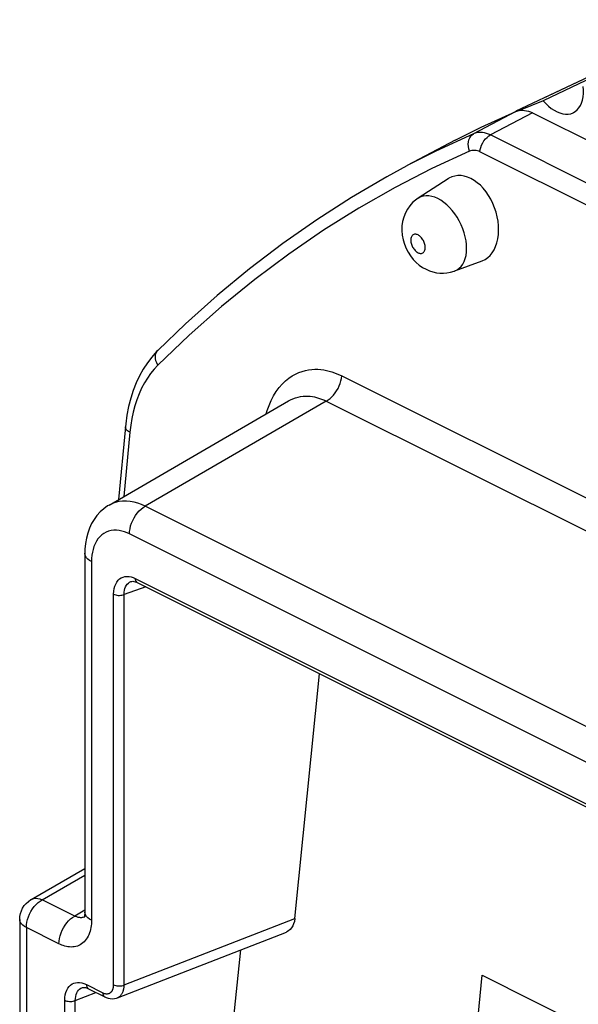
# Model space of a CAD drawing. Units: millimetres. Extents: x -74.8 to -28.8, y -31.8 to 17.6.
# Drawn here: x -72.1 to -64.8, y 0.3 to 13.1 of the extents above; entities that cross this region are included whole.
import ezdxf

# ---------------------------------------------------------------- set-up
doc = ezdxf.new("R2010")
doc.units = ezdxf.units.MM
doc.header["$LTSCALE"] = 15.367
doc.layers.get('0').update_dxf_attribs({"linetype": 'CONTINUOUS'})
for name, color, linetype in [('ASSI', 7, 'CONTINUOUS'), ('DRAFT', 7, 'CONTINUOUS'), ('RACCORDO', 7, 'CONTINUOUS')]:
    doc.layers.add(name, color=color, linetype=linetype)

msp = doc.modelspace()

# ---------------------------------------------------------------- linework, layer by layer
at = {"color": 7, "linetype": 'CONTINUOUS'}
for p, q in [((-63.109, 13.144), (-65.636, 11.95)), ((-64.636, 12.393), (-65.282, 12.088)), ((-65.282, 12.088), (-65.581, 11.963)), ((-70.581, 5.809), (-70.573, 5.805)), ((-70.573, 5.805), (-60.373, 0.705)), ((-68.519, 1.424), (-68.197, 4.617)), ((-71.956, 1.674), (-71.257, 2.08)), ((-70.832, 0.392), (-68.628, 1.249)), ((-69.229, 1.016), (-69.846, -5.115)), ((-71.218, 0.515), (-71.209, 0.51)), ((-71.209, 0.51), (-70.996, 0.404))]:
    msp.add_line(p, q, dxfattribs=at)
at = {"color": 250, "linetype": 'CONTINUOUS'}
for p, q in [((-70.656, 5.818), (-70.656, 5.819)), ((-70.625, 5.871), (-70.599, 5.859)), ((-70.599, 5.859), (-60.399, 0.759)), ((-70.881, 0.56), (-70.881, 5.654)), ((-70.463, 5.75), (-70.743, 5.652)), ((-70.743, 0.559), (-70.743, 5.652)), ((-70.743, 0.559), (-68.519, 1.424)), ((-71.294, 0.523), (-71.294, 0.524)), ((-71.267, 0.578), (-71.235, 0.564)), ((-71.235, 0.564), (-71.022, 0.458)), ((-71.38, 0.358), (-71.112, 0.462)), ((-71.517, -4.419), (-71.517, 0.36)), ((-71.38, -4.42), (-71.38, 0.358))]:
    msp.add_line(p, q, dxfattribs=at)
at = {"color": 7, "linetype": 'CONTINUOUS'}
for points in [[(-64.886, 11.933), (-64.864, 11.946), (-64.838, 11.968), (-64.815, 11.994), (-64.796, 12.024), (-64.781, 12.058), (-64.769, 12.096), (-64.761, 12.137), (-64.757, 12.18), (-64.757, 12.226), (-64.761, 12.275)], [(-65.282, 12.088), (-65.248, 12.05), (-65.212, 12.017), (-65.176, 11.988), (-65.139, 11.963), (-65.101, 11.943), (-65.064, 11.928), (-65.027, 11.918), (-64.99, 11.913), (-64.956, 11.913), (-64.923, 11.919), (-64.892, 11.93), (-64.886, 11.933)], [(-70.656, 5.818), (-70.645, 5.821), (-70.632, 5.822), (-70.617, 5.82), (-70.6, 5.816), (-70.581, 5.809)], [(-68.519, 1.424), (-68.525, 1.389), (-68.534, 1.357), (-68.546, 1.329), (-68.561, 1.304), (-68.58, 1.282), (-68.6, 1.264), (-68.623, 1.252), (-68.628, 1.25)], [(-71.294, 0.523), (-71.286, 0.526), (-71.275, 0.527), (-71.263, 0.527), (-71.249, 0.525), (-71.234, 0.521), (-71.218, 0.515)], [(-70.996, 0.404), (-70.98, 0.396), (-70.952, 0.387)], [(-70.952, 0.387), (-70.925, 0.381), (-70.898, 0.38)], [(-70.898, 0.38), (-70.871, 0.381), (-70.845, 0.387), (-70.831, 0.392)]]:
    msp.add_lwpolyline(points, dxfattribs=at)
at = {"color": 250, "linetype": 'CONTINUOUS'}
for points in [[(-70.881, 5.654), (-70.879, 5.692), (-70.874, 5.727), (-70.866, 5.759), (-70.854, 5.787), (-70.84, 5.813), (-70.823, 5.835), (-70.804, 5.853), (-70.782, 5.868), (-70.758, 5.878), (-70.733, 5.884), (-70.706, 5.886), (-70.679, 5.885), (-70.652, 5.88), (-70.625, 5.871)], [(-70.743, 5.652), (-70.743, 5.68), (-70.739, 5.706), (-70.734, 5.73), (-70.726, 5.751), (-70.715, 5.77), (-70.703, 5.786), (-70.689, 5.8), (-70.673, 5.811), (-70.656, 5.818)], [(-70.599, 5.859), (-70.598, 5.845), (-70.595, 5.833), (-70.59, 5.822), (-70.584, 5.813), (-70.576, 5.807), (-70.573, 5.805)], [(-70.881, 5.654), (-70.868, 5.648), (-70.853, 5.644), (-70.838, 5.641), (-70.821, 5.639), (-70.804, 5.639), (-70.788, 5.64), (-70.772, 5.643), (-70.757, 5.647), (-70.743, 5.652)], [(-71.517, 0.36), (-71.515, 0.397), (-71.511, 0.431), (-71.503, 0.462), (-71.491, 0.491), (-71.477, 0.517), (-71.46, 0.54), (-71.442, 0.558), (-71.421, 0.572), (-71.399, 0.582), (-71.376, 0.589), (-71.352, 0.592), (-71.326, 0.592), (-71.297, 0.587), (-71.267, 0.578)], [(-71.38, 0.358), (-71.379, 0.385), (-71.375, 0.411), (-71.37, 0.434), (-71.361, 0.456), (-71.351, 0.476), (-71.338, 0.492), (-71.325, 0.506), (-71.309, 0.516), (-71.294, 0.523)], [(-71.235, 0.564), (-71.234, 0.55), (-71.231, 0.538), (-71.226, 0.527), (-71.219, 0.518), (-71.211, 0.512), (-71.209, 0.51)], [(-70.924, 0.457), (-70.92, 0.461), (-70.916, 0.464), (-70.912, 0.468), (-70.908, 0.472), (-70.905, 0.476), (-70.902, 0.48), (-70.899, 0.484), (-70.896, 0.489), (-70.894, 0.494), (-70.892, 0.499), (-70.89, 0.504), (-70.888, 0.509), (-70.887, 0.515), (-70.885, 0.52)], [(-70.885, 0.52), (-70.884, 0.526), (-70.883, 0.532), (-70.882, 0.539), (-70.881, 0.546), (-70.881, 0.553), (-70.881, 0.56)], [(-70.881, 0.56), (-70.868, 0.555), (-70.853, 0.551), (-70.838, 0.548), (-70.821, 0.546), (-70.804, 0.546), (-70.788, 0.547), (-70.772, 0.55), (-70.757, 0.554), (-70.743, 0.559)], [(-70.831, 0.392), (-70.825, 0.395), (-70.817, 0.399), (-70.81, 0.403), (-70.803, 0.408), (-70.797, 0.413), (-70.791, 0.419), (-70.786, 0.425), (-70.781, 0.431), (-70.776, 0.438), (-70.772, 0.444), (-70.768, 0.451), (-70.764, 0.458), (-70.761, 0.466), (-70.758, 0.473), (-70.755, 0.481), (-70.753, 0.489), (-70.75, 0.498), (-70.748, 0.507), (-70.747, 0.516), (-70.745, 0.526), (-70.744, 0.536), (-70.744, 0.547), (-70.743, 0.559)], [(-71.022, 0.458), (-71.021, 0.444), (-71.018, 0.431), (-71.013, 0.421), (-71.007, 0.412), (-70.998, 0.405), (-70.996, 0.404)], [(-71.022, 0.458), (-71.012, 0.454), (-71.002, 0.45), (-70.993, 0.447), (-70.984, 0.445), (-70.976, 0.444), (-70.968, 0.444), (-70.96, 0.445)], [(-70.96, 0.445), (-70.953, 0.446), (-70.946, 0.447), (-70.94, 0.449)], [(-70.94, 0.449), (-70.935, 0.451), (-70.929, 0.454), (-70.924, 0.457)], [(-71.517, 0.36), (-71.504, 0.354), (-71.49, 0.35), (-71.474, 0.347), (-71.458, 0.345), (-71.441, 0.345), (-71.424, 0.346), (-71.408, 0.349), (-71.393, 0.353), (-71.38, 0.358)]]:
    msp.add_lwpolyline(points, dxfattribs=at)
at = {"layer": 'ASSI', "color": 7, "linetype": 'CONTINUOUS'}
for p, q in [((-63.109, 13.144), (-65.293, 12.112)), ((-64.636, 12.393), (-65.282, 12.088)), ((-65.282, 12.088), (-65.581, 11.963))]:
    msp.add_line(p, q, dxfattribs=at)
for points in [[(-64.886, 11.933), (-64.864, 11.946), (-64.838, 11.968), (-64.815, 11.994), (-64.796, 12.024), (-64.781, 12.058), (-64.769, 12.096), (-64.761, 12.137), (-64.757, 12.18), (-64.757, 12.226), (-64.761, 12.275)], [(-65.282, 12.088), (-65.248, 12.05), (-65.212, 12.017), (-65.176, 11.988), (-65.139, 11.963), (-65.101, 11.943), (-65.064, 11.928), (-65.027, 11.918), (-64.99, 11.913), (-64.956, 11.913), (-64.923, 11.919), (-64.892, 11.93), (-64.886, 11.933)]]:
    msp.add_lwpolyline(points, dxfattribs=at)
at = {"layer": 'DRAFT', "color": 7, "linetype": 'CONTINUOUS'}
for p, q in [((-66.429, 11.572), (-67.054, 11.242)), ((-66.52, 11.07), (-66.912, 10.816)), ((-66.08, 9.998), (-66.437, 9.867)), ((-66.236, -0.986), (-66.078, 0.685)), ((-66.078, 0.685), (-60.471, -2.119))]:
    msp.add_line(p, q, dxfattribs=at)
for points in [[(-66.224, 11.074), (-66.267, 11.092), (-66.31, 11.105), (-66.352, 11.111), (-66.394, 11.111), (-66.435, 11.105), (-66.473, 11.094), (-66.51, 11.076), (-66.52, 11.07)], [(-66.08, 9.998), (-66.075, 10), (-66.039, 10.018), (-66.004, 10.042), (-65.973, 10.071), (-65.945, 10.106), (-65.921, 10.145), (-65.901, 10.189), (-65.884, 10.236), (-65.872, 10.288), (-65.865, 10.342), (-65.862, 10.398), (-65.863, 10.457), (-65.869, 10.516), (-65.88, 10.575), (-65.895, 10.634), (-65.914, 10.692), (-65.937, 10.748), (-65.964, 10.803), (-65.993, 10.854), (-66.026, 10.901), (-66.062, 10.946), (-66.1, 10.985), (-66.14, 11.019), (-66.181, 11.049), (-66.224, 11.074)]]:
    msp.add_lwpolyline(points, dxfattribs=at)
at = {"layer": 'RACCORDO', "color": 250, "linetype": 'CONTINUOUS'}
for p, q in [((-65.636, 11.949), (-66.188, 11.658)), ((-65.422, 11.93), (-65.969, 11.642)), ((-58.357, 7.836), (-65.969, 11.642)), ((-58.495, 7.615), (-66.107, 11.421)), ((-66.912, 10.816), (-66.912, 10.816)), ((-69.894, 9.033), (-70.304, 8.641)), ((-67.906, 8.501), (-57.385, 3.24)), ((-68.109, 8.171), (-70.469, 6.801)), ((-68.109, 8.171), (-57.589, 2.911)), ((-70.668, 7.767), (-70.747, 6.929)), ((-60.119, 1.626), (-70.469, 6.801)), ((-60.324, 1.264), (-70.674, 6.439)), ((-71.169, 6.081), (-71.169, 1.403)), ((-71.813, 1.67), (-71.257, 1.993)), ((-71.388, 1.458), (-71.813, 1.67)), ((-71.257, 1.534), (-71.388, 1.458)), ((-72.017, 1.308), (-72.017, -4.169)), ((-71.593, 1.096), (-72.017, 1.308))]:
    msp.add_line(p, q, dxfattribs=at)
at = {"layer": 'RACCORDO', "color": 7, "linetype": 'CONTINUOUS'}
for p, q in [((-66.088, 11.744), (-65.636, 11.949)), ((-65.422, 11.93), (-63.943, 11.191)), ((-66.429, 11.572), (-66.088, 11.744)), ((-67.054, 11.242), (-67.06, 11.239)), ((-70.305, 8.832), (-70.305, 8.832)), ((-70.94, 6.817), (-68.601, 8.174)), ((-70.727, 7.834), (-70.816, 6.889)), ((-71.257, 6.187), (-71.257, 1.509)), ((-72.105, 1.414), (-72.105, -4.062))]:
    msp.add_line(p, q, dxfattribs=at)
for points in [[(-65.636, 11.949), (-65.614, 11.957), (-65.593, 11.962), (-65.57, 11.964), (-65.547, 11.965), (-65.523, 11.962), (-65.498, 11.958), (-65.473, 11.951), (-65.448, 11.942), (-65.422, 11.93)], [(-67.06, 11.239), (-67.32, 11.097), (-67.782, 10.827), (-68.234, 10.537), (-68.677, 10.226), (-69.11, 9.896), (-69.533, 9.547), (-69.945, 9.178), (-70.305, 8.832)], [(-66.912, 10.816), (-66.945, 10.793), (-66.983, 10.759), (-67.019, 10.719), (-67.051, 10.674), (-67.078, 10.625), (-67.099, 10.571), (-67.114, 10.514), (-67.123, 10.456), (-67.125, 10.396), (-67.119, 10.335), (-67.108, 10.276), (-67.091, 10.219), (-67.069, 10.163), (-67.041, 10.112), (-67.01, 10.064), (-66.975, 10.019), (-66.937, 9.98), (-66.897, 9.945), (-66.854, 9.915), (-66.809, 9.89)], [(-66.809, 9.89), (-66.765, 9.87), (-66.719, 9.855), (-66.673, 9.845), (-66.627, 9.84), (-66.582, 9.839), (-66.537, 9.842), (-66.49, 9.851), (-66.444, 9.864), (-66.438, 9.867)], [(-70.383, 8.746), (-70.441, 8.67), (-70.494, 8.588), (-70.543, 8.501), (-70.586, 8.408), (-70.625, 8.31), (-70.658, 8.208), (-70.685, 8.101), (-70.707, 7.99), (-70.723, 7.876), (-70.727, 7.834)], [(-70.305, 8.832), (-70.32, 8.817), (-70.383, 8.746)], [(-70.94, 6.817), (-70.961, 6.804), (-71.01, 6.768), (-71.056, 6.727), (-71.098, 6.681), (-71.136, 6.63), (-71.168, 6.574), (-71.196, 6.514), (-71.219, 6.451), (-71.236, 6.384), (-71.248, 6.315), (-71.255, 6.242), (-71.257, 6.187)], [(-72.105, 1.414), (-72.103, 1.452), (-72.096, 1.49), (-72.083, 1.526), (-72.067, 1.561), (-72.046, 1.594), (-72.021, 1.623), (-71.992, 1.649), (-71.96, 1.672), (-71.956, 1.674)], [(-71.257, 1.509), (-71.257, 1.493), (-71.259, 1.473), (-71.262, 1.457), (-71.265, 1.445), (-71.267, 1.439)]]:
    msp.add_lwpolyline(points, dxfattribs=at)
at = {"layer": 'RACCORDO', "color": 250, "linetype": 'CONTINUOUS'}
for points in [[(-66.188, 11.658), (-66.681, 11.431), (-67.054, 11.242)], [(-66.24, 11.429), (-66.25, 11.46), (-66.256, 11.491), (-66.258, 11.522), (-66.255, 11.552), (-66.249, 11.579), (-66.239, 11.605), (-66.225, 11.626), (-66.208, 11.644), (-66.188, 11.658)], [(-65.969, 11.642), (-65.995, 11.653), (-66.02, 11.662), (-66.046, 11.669), (-66.071, 11.673), (-66.095, 11.675), (-66.12, 11.675), (-66.143, 11.672), (-66.166, 11.666), (-66.188, 11.658)], [(-66.107, 11.421), (-66.103, 11.45), (-66.095, 11.48), (-66.084, 11.509), (-66.069, 11.538), (-66.053, 11.564), (-66.034, 11.589), (-66.013, 11.61), (-65.992, 11.628), (-65.969, 11.642)], [(-66.24, 11.429), (-66.731, 11.204), (-67.212, 10.957), (-67.684, 10.689), (-68.146, 10.399), (-68.599, 10.088), (-69.042, 9.757)], [(-66.107, 11.421), (-66.122, 11.428), (-66.138, 11.433), (-66.153, 11.437), (-66.168, 11.44), (-66.183, 11.441), (-66.198, 11.44), (-66.212, 11.438), (-66.227, 11.434), (-66.24, 11.429)], [(-66.655, 10.812), (-66.694, 10.829), (-66.733, 10.841), (-66.771, 10.847), (-66.808, 10.848), (-66.843, 10.844), (-66.876, 10.834), (-66.907, 10.819), (-66.912, 10.816)], [(-66.437, 9.867), (-66.434, 9.868), (-66.403, 9.883), (-66.376, 9.903), (-66.351, 9.928), (-66.329, 9.958), (-66.311, 9.992), (-66.297, 10.03), (-66.287, 10.071), (-66.281, 10.116), (-66.279, 10.163), (-66.281, 10.212), (-66.287, 10.263), (-66.297, 10.315), (-66.311, 10.367), (-66.329, 10.419), (-66.351, 10.47), (-66.376, 10.52), (-66.403, 10.568), (-66.434, 10.613), (-66.467, 10.656), (-66.502, 10.696), (-66.539, 10.731), (-66.577, 10.763), (-66.616, 10.79), (-66.655, 10.812)], [(-66.913, 10.338), (-66.923, 10.342), (-66.933, 10.345), (-66.942, 10.347), (-66.951, 10.347), (-66.96, 10.346), (-66.969, 10.343), (-66.976, 10.34), (-66.983, 10.335), (-66.989, 10.328), (-66.995, 10.321), (-66.999, 10.312), (-67.003, 10.303), (-67.005, 10.292), (-67.007, 10.281), (-67.008, 10.269), (-67.007, 10.257), (-67.005, 10.244), (-67.003, 10.231), (-66.999, 10.218), (-66.995, 10.205), (-66.99, 10.192), (-66.983, 10.18), (-66.976, 10.168), (-66.969, 10.156), (-66.96, 10.146), (-66.951, 10.136), (-66.942, 10.127), (-66.933, 10.119), (-66.923, 10.112), (-66.913, 10.106)], [(-66.913, 10.106), (-66.903, 10.102), (-66.894, 10.099), (-66.884, 10.098), (-66.875, 10.097), (-66.866, 10.098), (-66.858, 10.101), (-66.85, 10.105), (-66.843, 10.11), (-66.837, 10.116), (-66.832, 10.123), (-66.827, 10.132), (-66.823, 10.141), (-66.821, 10.152), (-66.819, 10.163), (-66.819, 10.175), (-66.819, 10.187), (-66.821, 10.2), (-66.823, 10.213), (-66.827, 10.226), (-66.831, 10.239), (-66.837, 10.252), (-66.843, 10.264), (-66.85, 10.276), (-66.858, 10.288), (-66.866, 10.299), (-66.875, 10.309), (-66.884, 10.317), (-66.893, 10.325), (-66.903, 10.332), (-66.913, 10.338)], [(-69.042, 9.757), (-69.473, 9.405), (-69.894, 9.033)], [(-70.304, 8.641), (-70.319, 8.669), (-70.329, 8.697), (-70.335, 8.726), (-70.337, 8.753), (-70.333, 8.778), (-70.326, 8.802), (-70.314, 8.822), (-70.305, 8.832)], [(-70.304, 8.641), (-70.353, 8.589), (-70.398, 8.533), (-70.44, 8.472), (-70.48, 8.408), (-70.516, 8.339), (-70.549, 8.266), (-70.578, 8.19), (-70.604, 8.111), (-70.626, 8.029), (-70.644, 7.944), (-70.658, 7.857), (-70.668, 7.767)], [(-68.892, 8.006), (-68.879, 8.049), (-68.855, 8.116), (-68.828, 8.18), (-68.797, 8.24), (-68.762, 8.296), (-68.724, 8.348), (-68.684, 8.393), (-68.642, 8.434), (-68.599, 8.469), (-68.555, 8.499), (-68.511, 8.524), (-68.467, 8.544), (-68.424, 8.559), (-68.381, 8.571), (-68.339, 8.579), (-68.298, 8.584), (-68.258, 8.586), (-68.218, 8.586), (-68.18, 8.583), (-68.142, 8.578), (-68.106, 8.571), (-68.071, 8.563), (-68.036, 8.553), (-68.003, 8.542), (-67.97, 8.529), (-67.938, 8.516), (-67.906, 8.501)], [(-68.109, 8.171), (-68.085, 8.186), (-68.06, 8.205), (-68.037, 8.227), (-68.014, 8.251), (-67.993, 8.278), (-67.974, 8.307), (-67.956, 8.338), (-67.941, 8.37), (-67.928, 8.402), (-67.918, 8.435), (-67.911, 8.468), (-67.906, 8.501)], [(-68.601, 8.174), (-68.577, 8.187), (-68.543, 8.203), (-68.509, 8.215), (-68.475, 8.225), (-68.443, 8.231), (-68.41, 8.235), (-68.379, 8.237), (-68.349, 8.237), (-68.319, 8.235), (-68.29, 8.231), (-68.262, 8.226), (-68.235, 8.22), (-68.209, 8.212), (-68.183, 8.203), (-68.158, 8.193), (-68.133, 8.183), (-68.109, 8.171)], [(-70.668, 7.767), (-70.686, 7.776), (-70.7, 7.786), (-70.712, 7.797), (-70.72, 7.808), (-70.725, 7.819), (-70.727, 7.83), (-70.727, 7.834)], [(-70.469, 6.801), (-70.516, 6.822), (-70.564, 6.84), (-70.613, 6.854), (-70.663, 6.864), (-70.714, 6.869), (-70.764, 6.868), (-70.813, 6.863), (-70.861, 6.851), (-70.906, 6.834), (-70.94, 6.817)], [(-70.674, 6.439), (-70.672, 6.473), (-70.667, 6.508), (-70.659, 6.544), (-70.647, 6.58), (-70.632, 6.615), (-70.615, 6.649), (-70.594, 6.682), (-70.572, 6.712), (-70.548, 6.739), (-70.523, 6.764), (-70.496, 6.784), (-70.469, 6.801)], [(-70.674, 6.439), (-70.706, 6.454), (-70.74, 6.467), (-70.773, 6.476), (-70.808, 6.483), (-70.843, 6.487), (-70.878, 6.487), (-70.912, 6.483), (-70.946, 6.475), (-70.978, 6.463), (-71.008, 6.447), (-71.036, 6.427), (-71.062, 6.403), (-71.085, 6.376), (-71.106, 6.345), (-71.123, 6.311), (-71.138, 6.276), (-71.149, 6.238), (-71.158, 6.2), (-71.164, 6.161), (-71.168, 6.121), (-71.169, 6.081)], [(-71.169, 6.081), (-71.194, 6.095), (-71.216, 6.111), (-71.233, 6.128), (-71.245, 6.146), (-71.253, 6.165), (-71.257, 6.184), (-71.257, 6.187)], [(-72.017, 1.308), (-72.016, 1.342), (-72.011, 1.376), (-72.002, 1.412), (-71.991, 1.448), (-71.976, 1.483), (-71.958, 1.518), (-71.938, 1.55), (-71.916, 1.581), (-71.892, 1.608), (-71.866, 1.633), (-71.84, 1.653), (-71.813, 1.67)], [(-71.956, 1.674), (-71.944, 1.68), (-71.921, 1.687), (-71.896, 1.69), (-71.869, 1.688), (-71.841, 1.681), (-71.813, 1.67)], [(-72.017, 1.308), (-72.043, 1.323), (-72.064, 1.339), (-72.081, 1.356), (-72.094, 1.374), (-72.102, 1.393), (-72.105, 1.412), (-72.105, 1.414)], [(-71.593, 1.096), (-71.591, 1.13), (-71.586, 1.165), (-71.577, 1.201), (-71.566, 1.237), (-71.551, 1.272), (-71.533, 1.306), (-71.513, 1.339), (-71.491, 1.369), (-71.467, 1.396), (-71.441, 1.421), (-71.415, 1.441), (-71.388, 1.458)], [(-71.321, 1.437), (-71.332, 1.438), (-71.342, 1.44), (-71.351, 1.443), (-71.361, 1.446), (-71.37, 1.45), (-71.379, 1.454), (-71.388, 1.458)], [(-71.261, 1.446), (-71.271, 1.442), (-71.281, 1.439), (-71.291, 1.437), (-71.301, 1.436), (-71.311, 1.436), (-71.321, 1.437)], [(-71.251, 1.451), (-71.252, 1.45), (-71.261, 1.446)], [(-71.169, 1.403), (-71.194, 1.418), (-71.216, 1.434), (-71.233, 1.451), (-71.245, 1.469), (-71.253, 1.488), (-71.257, 1.507), (-71.257, 1.509)], [(-71.169, 1.403), (-71.169, 1.379), (-71.171, 1.355), (-71.173, 1.331), (-71.177, 1.307), (-71.182, 1.283), (-71.188, 1.26), (-71.195, 1.237), (-71.203, 1.215), (-71.213, 1.194), (-71.224, 1.174), (-71.237, 1.155), (-71.25, 1.138), (-71.265, 1.122), (-71.281, 1.108), (-71.298, 1.095), (-71.315, 1.084), (-71.334, 1.075), (-71.353, 1.067), (-71.373, 1.061), (-71.393, 1.057), (-71.414, 1.055), (-71.435, 1.054), (-71.456, 1.055), (-71.476, 1.058), (-71.497, 1.062), (-71.517, 1.067), (-71.537, 1.073), (-71.556, 1.08), (-71.575, 1.087), (-71.593, 1.096)]]:
    msp.add_lwpolyline(points, dxfattribs=at)

doc.saveas('drawing.dxf')
